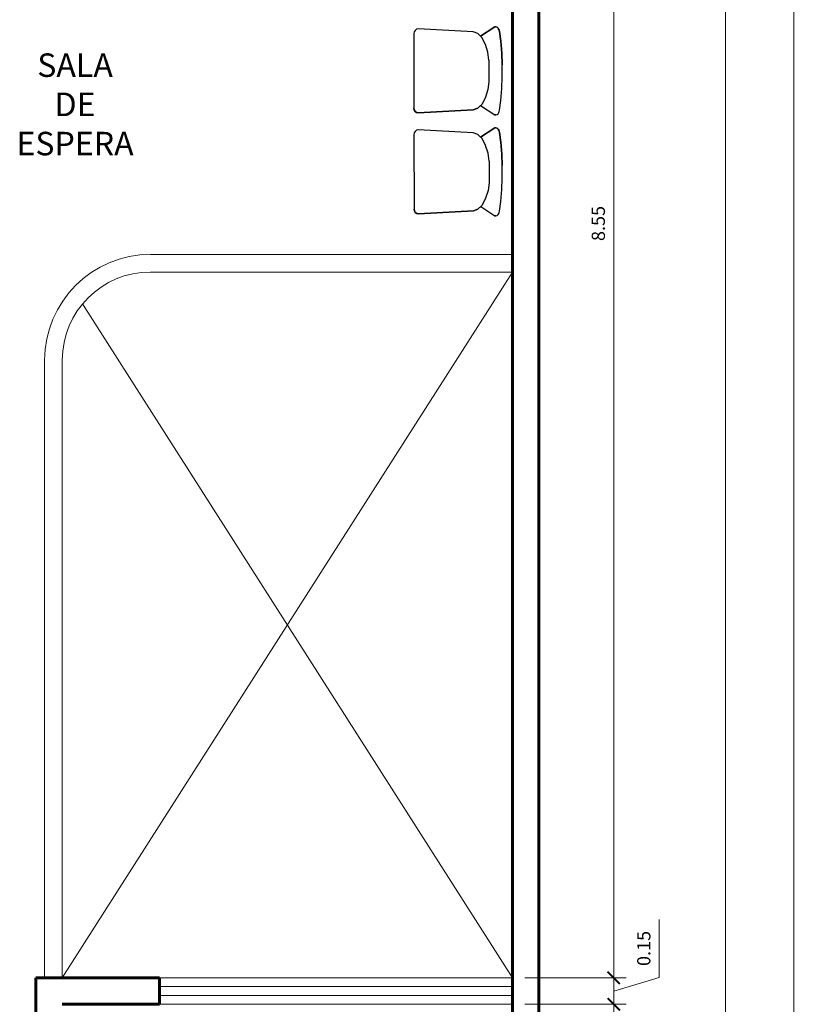
# Model space of a CAD drawing. Units: millimetres. Extents: x -205 to -126.1, y -456 to -369.7.
# Drawn here: x -143.3 to -138.9, y -396.8 to -391.3 of the extents above; entities that cross this region are included whole.
import ezdxf

# ---------------------------------------------------------------- set-up
doc = ezdxf.new("R2010")
doc.units = ezdxf.units.MM
doc.header["$PDMODE"] = 35
doc.header["$PDSIZE"] = 0.02
doc.layers.get('0').update_dxf_attribs({"lineweight": 9})
doc.layers.get('Defpoints').update_dxf_attribs({"lineweight": 9})
for name, color, linetype, lineweight in [('AMBIENTES', 3, 'Continuous', 40), ('DIMENSIONES', 1, 'Continuous', 25), ('MURO_BAJO', 170, 'Continuous', 20), ('MUROS', 4, 'Continuous', 60), ('P2', 11, 'Continuous', 20), ('VENTANA_ALTA', 2, 'Continuous', 20), ('VIDRIO', 253, 'Continuous', 9)]:
    doc.layers.add(name, color=color, linetype=linetype, lineweight=lineweight)
doc.layers.add('LOTES', color=7, linetype='Continuous')
doc.styles.add('AMBIENTE', font='sanssb__.ttf', dxfattribs={"height": 0.2})
doc.styles.add('Romans', font='Romans.shx')
doc.dimstyles.new('50 planta', dxfattribs={"dimtxt": 0.075, "dimasz": 0.07, "dimexe": 0.07, "dimexo": 0.07, "dimgap": 0.05, "dimtad": 1, "dimzin": 0, "dimdsep": 46, "dimtxsty": 'Romans', "dimblk1": 'ARCHTICK', "dimblk2": 'ARCHTICK', "dimsah": 1, "dimcen": 0.05, "dimdle": 0.1, "dimclrd": 256, "dimclre": 256, "dimclrt": 140, "dimaunit": 1, "dimazin": 0, "dimtfac": 1, "dimtofl": 0, "dimtmove": 0, "dimatfit": 3, "dimfxl": 0, "dimtolj": 1, "dimtzin": 0, "dimlwd": 5, "dimlwe": 5, "dimarcsym": 0})

# ---------------------------------------------------------------- blocks, each defined once
blk = doc.blocks.new('Chair 03_1')
at = {"layer": 'LOTES', "color": 7, "linetype": 'Continuous'}
for p, q in [((0, 463.9), (2, 470.9)), ((0, 463.9), (1.3, 458.4)), ((53.9, 377.7), (1.3, 458.4)), ((2, 470.9), (7.3, 476.5)), ((7.3, 476.5), (13.3, 480.1)), ((13.3, 480.1), (20, 482.7)), ((20, 482.7), (27.8, 484.8)), ((27.8, 484.8), (82.5, 491.7)), ((82.5, 491.7), (149.8, 497.5)), ((149.8, 497.5), (215, 500)), ((285, 500), (215, 500)), ((350.2, 497.5), (285, 500)), ((417.5, 491.7), (350.2, 497.5)), ((472.2, 484.8), (417.5, 491.7)), ((446.1, 377.7), (498.7, 458.4)), ((480, 482.7), (472.2, 484.8)), ((486.7, 480.1), (480, 482.7)), ((492.7, 476.5), (486.7, 480.1)), ((498, 470.9), (492.7, 476.5)), ((500, 463.9), (498, 470.9)), ((500, 463.9), (498.7, 458.4)), ((100.8, 405.4), (61.4, 385.6)), ((144.7, 419.4), (100.8, 405.4)), ((188.6, 425.2), (144.7, 419.4)), ((188.6, 425.2), (311.4, 425.2)), ((311.4, 425.2), (355.3, 419.4)), ((355.3, 419.4), (399.2, 405.4)), ((399.2, 405.4), (438.6, 385.6)), ((29.1, 336.2), (12, 24.6)), ((39, 362), (29.1, 336.2)), ((61.4, 385.6), (39, 362)), ((438.6, 385.6), (461, 362)), ((461, 362), (470.9, 336.2)), ((470.9, 336.2), (488, 24.6)), ((12, 24.6), (14.1, 15.2)), ((14.1, 15.2), (20.1, 7.2)), ((20.1, 7.2), (29, 1.9)), ((29, 1.9), (39.6, 0)), ((39.6, 0), (460.4, 0)), ((471, 1.9), (460.4, 0)), ((479.9, 7.2), (471, 1.9)), ((485.9, 15.2), (479.9, 7.2)), ((488, 24.6), (485.9, 15.2))]:
    blk.add_line(p, q, dxfattribs=at)
blk.add_lwpolyline([(12, 24.6), (14.1, 15.2), (20.1, 7.2), (29, 1.9), (39.6, 0), (460.4, 0), (471, 1.9), (479.9, 7.2), (485.9, 15.2), (488, 24.6), (470.9, 336.2), (461, 362), (446.1, 377.7), (498.7, 458.4), (500, 463.9), (498, 471), (492.7, 476.5), (486.7, 480.1), (480, 482.7), (472.2, 484.9), (417.5, 491.7), (350.2, 497.5), (285, 500), (215, 500), (149.8, 497.5), (82.5, 491.7), (27.8, 484.9), (20, 482.7), (13.3, 480.1), (7.3, 476.5), (2, 471), (0, 463.9), (1.3, 458.4), (53.9, 377.7), (39, 362), (29.1, 336.2)], close=True, dxfattribs=at)
blk = doc.blocks.new('_ArchTick')
at = {"color": 0, "linetype": 'ByBlock', "const_width": 0.15}
blk.add_lwpolyline([(-0.5, -0.5), (0.5, 0.5)], dxfattribs=at)
blk = doc.blocks.new('*D387')
at = {"layer": 'Defpoints', "color": 0}
for p in [(-140.5528, -388.1352), (-140.5528, -396.6852), (-139.979, -396.6852)]:
    blk.add_point(p, dxfattribs=at)
at = {"layer": 'DIMENSIONES', "lineweight": 5}
for p, q in [((-139.979, -388.0352), (-139.979, -396.7852)), ((-140.4828, -388.1352), (-139.909, -388.1352)), ((-140.4828, -396.6852), (-139.909, -396.6852))]:
    blk.add_line(p, q, dxfattribs=at)
at = {"layer": 'DIMENSIONES', "lineweight": 5, "xscale": 0.07, "yscale": 0.07, "zscale": 0.07}
for p, rotation in [((-139.979, -388.1352), 90), ((-139.979, -396.6852), 270)]:
    blk.add_blockref('_ArchTick', p, dxfattribs=dict(at, rotation=rotation))
at = {"layer": 'DIMENSIONES', "color": 140, "insert": (-140.0665, -392.4102), "char_height": 0.075, "attachment_point": 5, "rotation": 90, "style": 'Romans'}
blk.add_mtext('\\A1;8.55', dxfattribs=at)
blk = doc.blocks.new('*D388')
at = {"layer": 'Defpoints', "color": 0}
for p in [(-140.5528, -396.6852), (-140.5528, -396.8352), (-139.979, -396.8352)]:
    blk.add_point(p, dxfattribs=at)
at = {"layer": 'DIMENSIONES', "lineweight": 5}
for p, q in [((-139.7215, -396.683), (-139.7215, -396.3544)), ((-139.979, -396.5852), (-139.979, -396.9352)), ((-140.4828, -396.6852), (-139.909, -396.6852)), ((-139.979, -396.7602), (-139.7215, -396.683)), ((-140.4828, -396.8352), (-139.909, -396.8352))]:
    blk.add_line(p, q, dxfattribs=at)
at = {"layer": 'DIMENSIONES', "lineweight": 5, "xscale": 0.07, "yscale": 0.07, "zscale": 0.07}
for p, rotation in [((-139.979, -396.6852), 90), ((-139.979, -396.8352), 270)]:
    blk.add_blockref('_ArchTick', p, dxfattribs=dict(at, rotation=rotation))
at = {"layer": 'DIMENSIONES', "color": 140, "insert": (-139.809, -396.5187), "char_height": 0.075, "attachment_point": 5, "rotation": 90, "style": 'Romans'}
blk.add_mtext('\\A1;0.15', dxfattribs=at)
blk = doc.blocks.new('*D389')
at = {"layer": 'Defpoints', "color": 0}
for p in [(-140.5528, -396.8352), (-140.5528, -400.4852), (-139.979, -400.4852)]:
    blk.add_point(p, dxfattribs=at)
at = {"layer": 'DIMENSIONES', "lineweight": 5}
for p, q in [((-139.979, -396.7352), (-139.979, -400.5852)), ((-140.4828, -396.8352), (-139.909, -396.8352)), ((-140.4828, -400.4852), (-139.909, -400.4852))]:
    blk.add_line(p, q, dxfattribs=at)
at = {"layer": 'DIMENSIONES', "lineweight": 5, "xscale": 0.07, "yscale": 0.07, "zscale": 0.07}
for p, rotation in [((-139.979, -396.8352), 90), ((-139.979, -400.4852), 270)]:
    blk.add_blockref('_ArchTick', p, dxfattribs=dict(at, rotation=rotation))
at = {"layer": 'DIMENSIONES', "color": 140, "insert": (-140.0665, -398.6602), "char_height": 0.075, "attachment_point": 5, "rotation": 90, "style": 'Romans'}
blk.add_mtext('\\A1;3.65', dxfattribs=at)
blk = doc.blocks.new('*D397')
at = {"layer": 'Defpoints', "color": 0}
for p in [(-140.5528, -387.9852), (-140.4028, -408.2852), (-139.3465, -408.2852)]:
    blk.add_point(p, dxfattribs=at)
at = {"layer": 'DIMENSIONES', "lineweight": 5}
for p, q in [((-139.3465, -387.8852), (-139.3465, -408.3852)), ((-140.4828, -387.9852), (-139.2765, -387.9852)), ((-140.3328, -408.2852), (-139.2765, -408.2852))]:
    blk.add_line(p, q, dxfattribs=at)
at = {"layer": 'DIMENSIONES', "lineweight": 5, "xscale": 0.07, "yscale": 0.07, "zscale": 0.07}
for p, rotation in [((-139.3465, -387.9852), 90), ((-139.3465, -408.2852), 270)]:
    blk.add_blockref('_ArchTick', p, dxfattribs=dict(at, rotation=rotation))
at = {"layer": 'DIMENSIONES', "color": 140, "insert": (-139.434, -398.1352), "char_height": 0.075, "attachment_point": 5, "rotation": 90, "style": 'Romans'}
blk.add_mtext('\\A1;20.30', dxfattribs=at)
blk = doc.blocks.new('*D398')
at = {"layer": 'Defpoints', "color": 0}
for p in [(-140.4028, -374.2852), (-140.4028, -408.2852), (-138.9586, -408.2852)]:
    blk.add_point(p, dxfattribs=at)
at = {"layer": 'DIMENSIONES', "lineweight": 5}
for p, q in [((-138.9586, -374.1852), (-138.9586, -408.3852)), ((-140.3328, -374.2852), (-138.8886, -374.2852)), ((-140.3328, -408.2852), (-138.8886, -408.2852))]:
    blk.add_line(p, q, dxfattribs=at)
at = {"layer": 'DIMENSIONES', "lineweight": 5, "xscale": 0.07, "yscale": 0.07, "zscale": 0.07}
for p, rotation in [((-138.9586, -374.2852), 90), ((-138.9586, -408.2852), 270)]:
    blk.add_blockref('_ArchTick', p, dxfattribs=dict(at, rotation=rotation))
at = {"layer": 'DIMENSIONES', "color": 140, "insert": (-139.0461, -388.7481), "char_height": 0.075, "attachment_point": 5, "rotation": 90, "style": 'Romans'}
blk.add_mtext('\\A1;34.00', dxfattribs=at)

msp = doc.modelspace()

# ---------------------------------------------------------------- linework, layer by layer
at = {"layer": 'MURO_BAJO'}
for p, q in [((-142.6028, -392.5852), (-140.5528, -392.5852)), ((-142.6028, -392.6852), (-140.5528, -392.6852)), ((-143.2028, -393.1852), (-143.2028, -396.6852)), ((-143.1028, -393.1852), (-143.1028, -396.6852))]:
    msp.add_line(p, q, dxfattribs=at)
for radius in [0.6, 0.5]:
    msp.add_arc((-142.6028, -393.1852), radius, 90, 180, dxfattribs=at)
at = {"layer": 'MUROS', "ltscale": 0.015}
for p, q in [((-140.4028, -408.2852), (-140.4028, -374.2852)), ((-140.5528, -394.8352), (-140.5528, -388.1352)), ((-140.5528, -396.6852), (-140.5528, -394.8352)), ((-140.5528, -408.2852), (-140.5528, -396.6852))]:
    msp.add_line(p, q, dxfattribs=at)
at = {"layer": 'MUROS'}
for p, q in [((-143.2528, -399.5852), (-143.2528, -396.6852)), ((-143.2528, -396.6852), (-142.5528, -396.6852)), ((-142.5528, -396.8352), (-142.5528, -396.6852)), ((-143.1028, -396.8352), (-142.5528, -396.8352))]:
    msp.add_line(p, q, dxfattribs=at)
at = {"layer": 'P2'}
for p, q in [((-140.5528, -392.6852), (-143.1028, -396.6852)), ((-142.9875, -392.866), (-140.5528, -396.6852))]:
    msp.add_line(p, q, dxfattribs=at)
at = {"layer": 'VENTANA_ALTA'}
for p, q in [((-140.5528, -396.6852), (-142.5528, -396.6852)), ((-140.5528, -396.8352), (-142.5528, -396.8352))]:
    msp.add_line(p, q, dxfattribs=at)
at = {"layer": 'VIDRIO'}
for p, q in [((-140.5528, -396.7352), (-142.5528, -396.7352)), ((-140.5528, -396.7852), (-142.5528, -396.7852))]:
    msp.add_line(p, q, dxfattribs=at)

# ---------------------------------------------------------------- block references
at = {"layer": 'LOTES', "xscale": 0.0009999999966306627, "yscale": 0.001000000000203727, "zscale": 0.001, "rotation": 270.049964661271}
for p in [(-141.1112, -391.2956), (-141.1107, -391.8679)]:
    msp.add_blockref('Chair 03_1', p, dxfattribs=at)

# ---------------------------------------------------------------- texts
at = {"layer": 'AMBIENTES', "insert": (-143.0301, -391.4463), "char_height": 0.13333, "attachment_point": 2, "style": 'AMBIENTE'}
msp.add_mtext('SALA\\PDE\\PESPERA', dxfattribs=at)

# ---------------------------------------------------------------- dimensions: what is measured, and where the dimension line sits
at = {"layer": 'DIMENSIONES'}
dim = msp.add_linear_dim(base=(-138.9586, -408.2852), p1=(-140.4028, -374.2852), p2=(-140.4028, -408.2852), angle=90, dimstyle='50 planta', dxfattribs=at)
dim.commit()
dim.dimension.update_dxf_attribs({"geometry": '*D398', "text_midpoint": (-138.9586, -388.7481), "dimtype": 160})
for base, p1, p2, picture, middle in [((-139.3465, -408.2852), (-140.5528, -387.9852), (-140.4028, -408.2852), '*D397', (-139.434, -398.1352)), ((-139.979, -396.6852), (-140.5528, -388.1352), (-140.5528, -396.6852), '*D387', (-140.0665, -392.4102)), ((-139.979, -396.8352), (-140.5528, -396.6852), (-140.5528, -396.8352), '*D388', (-139.809, -396.633)), ((-139.979, -400.4852), (-140.5528, -396.8352), (-140.5528, -400.4852), '*D389', (-140.0665, -398.6602))]:
    dim = msp.add_linear_dim(base=base, p1=p1, p2=p2, angle=90, dimstyle='50 planta', override={"dimtmove": 1}, dxfattribs=at)
    dim.commit()
    dim.dimension.update_dxf_attribs({"geometry": picture, "text_midpoint": middle})

doc.saveas('drawing.dxf')
